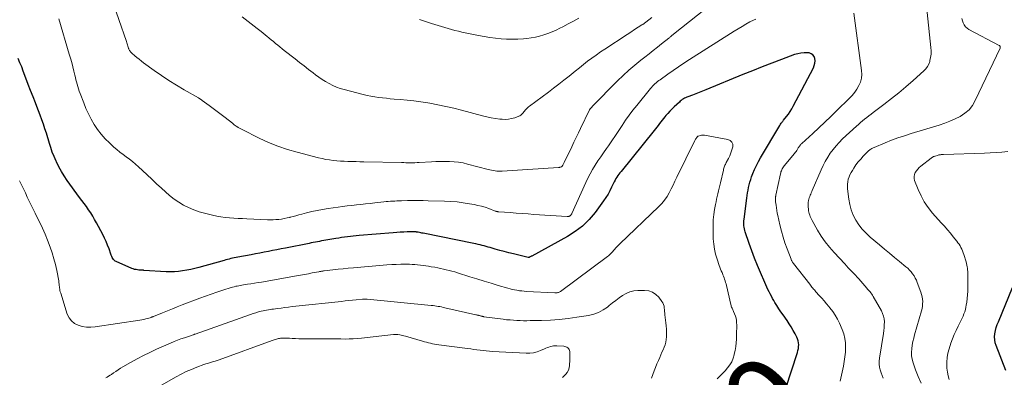
# Model space of a CAD drawing. Units: feet. Extents: x 2004997 to 2010030, y 564999 to 570000.
# Drawn here: x 2006447 to 2006662, y 566546 to 566624 of the extents above; entities that cross this region are included whole.
import ezdxf
from ezdxf.enums import TextEntityAlignment as Align

# ---------------------------------------------------------------- set-up
doc = ezdxf.new("R2010")
doc.units = ezdxf.units.FT
doc.header["$LTSCALE"] = 100
doc.header["$MEASUREMENT"] = 0
for name, color, linetype, lineweight in [('CONTOUR INDEX', 32, 'Continuous', 25), ('CONTOUR INDEX LABEL', 7, 'Continuous', 15), ('CONTOUR INTERMEDIATE', 40, 'Continuous', 15)]:
    doc.layers.add(name, color=color, linetype=linetype, lineweight=lineweight)
doc.styles.add('slant', font='romans.shx', dxfattribs={"oblique": 14.999978})

msp = doc.modelspace()

# ---------------------------------------------------------------- linework, layer by layer
at = {"layer": 'CONTOUR INDEX', "flags": 128}
for points, elevation in [([(2006614.42, 566543.7), (2006616.98, 566551.51), (2006617.1, 566551.92), (2006617.18, 566552.35), (2006617.23, 566552.78), (2006617.25, 566553.21), (2006617.21, 566553.64), (2006617.14, 566554.06), (2006617.01, 566554.47), (2006616.84, 566554.86), (2006616.47, 566555.59), (2006616.06, 566556.34), (2006615.64, 566557.07), (2006615.19, 566557.78), (2006614.72, 566558.48), (2006613.83, 566559.75), (2006613.37, 566560.4), (2006612.93, 566561.06), (2006612.5, 566561.74), (2006612.08, 566562.41), (2006611.83, 566562.83), (2006611.55, 566563.31), (2006611.29, 566563.79), (2006611.03, 566564.28), (2006610.79, 566564.77), (2006610.55, 566565.27), (2006610.32, 566565.77), (2006610.09, 566566.27), (2006609.87, 566566.78), (2006608.91, 566568.96), (2006608.24, 566570.52), (2006607.61, 566572.09), (2006607.01, 566573.68), (2006606.45, 566575.27), (2006605.58, 566577.82), (2006605.48, 566578.15), (2006605.4, 566578.49), (2006605.34, 566578.84), (2006605.3, 566579.18), (2006605.28, 566579.54), (2006605.28, 566579.89), (2006605.3, 566580.24), (2006605.33, 566580.59), (2006605.93, 566585.21), (2006606.01, 566585.8), (2006606.1, 566586.39), (2006606.21, 566586.98), (2006606.32, 566587.56), (2006606.45, 566588.14), (2006606.6, 566588.72), (2006606.78, 566589.29), (2006606.98, 566589.85), (2006607.24, 566590.55), (2006607.61, 566591.45), (2006608.01, 566592.33), (2006608.45, 566593.2), (2006608.93, 566594.04), (2006613.13, 566601.1), (2006613.22, 566601.25), (2006613.31, 566601.39), (2006613.41, 566601.54), (2006613.52, 566601.68), (2006613.63, 566601.82), (2006613.73, 566601.95), (2006613.84, 566602.09), (2006613.95, 566602.23), (2006614.59, 566603.01), (2006615, 566603.55), (2006615.39, 566604.11), (2006615.75, 566604.69), (2006616.08, 566605.28), (2006620.45, 566613.64), (2006620.65, 566614.14), (2006620.78, 566614.65), (2006620.82, 566615.17), (2006620.78, 566615.71), (2006620.61, 566616.16), (2006620.35, 566616.52), (2006619.97, 566616.75), (2006619.51, 566616.9), (2006619.16, 566616.93), (2006618.44, 566616.94), (2006617.73, 566616.89), (2006617.04, 566616.75), (2006616.35, 566616.54), (2006613.48, 566615.47), (2006611.38, 566614.68), (2006609.27, 566613.86), (2006607.17, 566613.03), (2006605.08, 566612.19), (2006597, 566608.89), (2006596.26, 566608.59), (2006595.53, 566608.3), (2006594.79, 566608.01), (2006594.05, 566607.72), (2006593.08, 566607.35), (2006592.83, 566607.24), (2006592.58, 566607.12), (2006592.33, 566607), (2006592.09, 566606.86), (2006591.86, 566606.71), (2006591.64, 566606.55), (2006591.42, 566606.38), (2006591.22, 566606.19), (2006590.05, 566605.11), (2006589.58, 566604.66), (2006589.12, 566604.2), (2006588.68, 566603.71), (2006588.26, 566603.22), (2006588.01, 566602.93), (2006587.72, 566602.57), (2006587.43, 566602.21), (2006587.14, 566601.84), (2006586.86, 566601.47), (2006586.58, 566601.1), (2006586.3, 566600.73), (2006586.01, 566600.36), (2006585.72, 566600), (2006578.48, 566591.05), (2006578.24, 566590.75), (2006578.01, 566590.44), (2006577.78, 566590.12), (2006577.57, 566589.81), (2006577.37, 566589.48), (2006577.17, 566589.15), (2006577, 566588.8), (2006576.83, 566588.46), (2006576.43, 566587.58), (2006576.05, 566586.81), (2006575.64, 566586.05), (2006575.18, 566585.32), (2006574.69, 566584.61), (2006572.81, 566582.07), (2006571.5, 566580.53), (2006570.08, 566579.11), (2006568.48, 566577.9), (2006566.77, 566576.81), (2006559, 566572.56), (2006558.9, 566572.51), (2006558.79, 566572.46), (2006558.69, 566572.41), (2006558.58, 566572.36), (2006558.4, 566572.28), (2006558.39, 566572.28), (2006558.37, 566572.27), (2006558.35, 566572.27), (2006558.33, 566572.26), (2006558.26, 566572.26), (2006558.24, 566572.26), (2006558.22, 566572.26), (2006558.2, 566572.26), (2006558.19, 566572.26), (2006555, 566573.03), (2006554, 566573.28), (2006553.01, 566573.53), (2006552.02, 566573.8), (2006551.03, 566574.08), (2006549.95, 566574.4), (2006549.5, 566574.53), (2006549.06, 566574.66), (2006548.62, 566574.78), (2006548.17, 566574.89), (2006547.72, 566575.01), (2006547.28, 566575.11), (2006546.83, 566575.21), (2006546.38, 566575.31), (2006535.3, 566577.54), (2006535.03, 566577.59), (2006534.76, 566577.64), (2006534.49, 566577.69), (2006534.22, 566577.74), (2006533.85, 566577.81), (2006533.76, 566577.82), (2006533.68, 566577.83), (2006533.6, 566577.84), (2006533.51, 566577.85), (2006533.43, 566577.86), (2006533.34, 566577.86), (2006533.26, 566577.86), (2006533.18, 566577.86), (2006531.83, 566577.83), (2006531.07, 566577.81), (2006530.31, 566577.77), (2006529.55, 566577.72), (2006528.79, 566577.66), (2006521.33, 566577.02), (2006520.69, 566576.96), (2006520.05, 566576.9), (2006519.41, 566576.83), (2006518.77, 566576.76), (2006518.14, 566576.68), (2006517.5, 566576.59), (2006516.87, 566576.49), (2006516.23, 566576.39), (2006514.06, 566576.02), (2006513.61, 566575.94), (2006513.15, 566575.86), (2006512.69, 566575.77), (2006512.24, 566575.68), (2006511.78, 566575.6), (2006511.32, 566575.51), (2006510.87, 566575.42), (2006510.41, 566575.33), (2006505.27, 566574.31), (2006504.33, 566574.13), (2006503.39, 566573.95), (2006502.46, 566573.76), (2006501.52, 566573.58), (2006500.58, 566573.39), (2006499.65, 566573.21), (2006498.71, 566573.03), (2006497.77, 566572.85), (2006494.83, 566572.3), (2006494.46, 566572.23), (2006494.09, 566572.15), (2006493.72, 566572.07), (2006493.35, 566571.99), (2006492.98, 566571.9), (2006492.62, 566571.81), (2006492.25, 566571.71), (2006491.89, 566571.61), (2006486.33, 566570.05), (2006485.46, 566569.82), (2006484.58, 566569.62), (2006483.7, 566569.45), (2006482.81, 566569.3), (2006481.92, 566569.19), (2006481.03, 566569.13), (2006480.14, 566569.11), (2006479.24, 566569.14), (2006474.38, 566569.44), (2006474.24, 566569.45), (2006474.11, 566569.46), (2006473.97, 566569.46), (2006473.83, 566569.47), (2006473.7, 566569.48), (2006473.56, 566569.49), (2006473.43, 566569.5), (2006473.29, 566569.51), (2006472.94, 566569.55), (2006472.64, 566569.59), (2006472.34, 566569.65), (2006472.05, 566569.74), (2006471.76, 566569.85), (2006468.34, 566571.34), (2006468.12, 566571.46), (2006467.91, 566571.62), (2006467.74, 566571.8), (2006467.58, 566572.02), (2006467.46, 566572.25), (2006467.34, 566572.49), (2006467.23, 566572.74), (2006467.14, 566572.99), (2006466.75, 566574.11), (2006466.44, 566574.91), (2006466.12, 566575.71), (2006465.76, 566576.48), (2006465.37, 566577.25), (2006464.02, 566579.83), (2006463.61, 566580.56), (2006463.19, 566581.28), (2006462.75, 566581.98), (2006462.28, 566582.67), (2006461.8, 566583.35), (2006461.32, 566584.03), (2006460.83, 566584.71), (2006460.34, 566585.38), (2006457.64, 566589.08), (2006456.98, 566590.04), (2006456.35, 566591.03), (2006455.79, 566592.06), (2006455.27, 566593.11), (2006455.19, 566593.29), (2006454.76, 566594.28), (2006454.37, 566595.28), (2006454.02, 566596.29), (2006453.7, 566597.32), (2006453.67, 566597.42), (2006453.38, 566598.4), (2006453.08, 566599.39), (2006452.76, 566600.37), (2006452.44, 566601.35), (2006452.09, 566602.32), (2006451.74, 566603.29), (2006451.38, 566604.25), (2006451.01, 566605.21), (2006450.7, 566605.99), (2006450.17, 566607.34), (2006449.64, 566608.7), (2006449.13, 566610.05), (2006448.61, 566611.41), (2006448.04, 566612.93), (2006447.69, 566613.85), (2006447.32, 566614.76), (2006446.95, 566615.68)], 900), ([(2006662.46, 566547.55), (2006660.34, 566553), (2006660.15, 566553.64), (2006660.03, 566554.29), (2006660.02, 566554.94), (2006660.08, 566555.61), (2006660.22, 566556.28), (2006660.38, 566556.93), (2006660.59, 566557.58), (2006660.83, 566558.21), (2006663.92, 566565.7)], 920)]:
    msp.add_lwpolyline(points, dxfattribs=dict(at, elevation=elevation))
at = {"layer": 'CONTOUR INTERMEDIATE', "flags": 128}
for points, elevation in [([(2006635.7, 566545.87), (2006635.44, 566546.46), (2006635.22, 566547.07), (2006635.03, 566547.69), (2006634.9, 566548.32), (2006634.82, 566548.95), (2006634.83, 566549.59), (2006634.89, 566550.23), (2006635.75, 566555.63), (2006635.84, 566556.27), (2006635.9, 566556.91), (2006635.94, 566557.55), (2006635.95, 566558.2), (2006635.9, 566558.83), (2006635.78, 566559.44), (2006635.57, 566560.03), (2006635.31, 566560.61), (2006633.53, 566563.75), (2006633.37, 566564.01), (2006633.2, 566564.26), (2006633.02, 566564.51), (2006632.82, 566564.74), (2006632.52, 566565.09), (2006632.47, 566565.14), (2006632.42, 566565.2), (2006632.37, 566565.25), (2006632.32, 566565.31), (2006632.27, 566565.36), (2006632.22, 566565.41), (2006632.17, 566565.47), (2006632.13, 566565.52), (2006630.37, 566567.55), (2006630, 566567.97), (2006629.62, 566568.39), (2006629.23, 566568.8), (2006628.84, 566569.21), (2006628.45, 566569.61), (2006628.06, 566570.02), (2006627.67, 566570.42), (2006627.29, 566570.84), (2006624.97, 566573.33), (2006623.98, 566574.49), (2006623.04, 566575.68), (2006622.18, 566576.93), (2006621.38, 566578.23), (2006620.19, 566580.31), (2006620.04, 566580.6), (2006619.89, 566580.9), (2006619.77, 566581.2), (2006619.66, 566581.5), (2006619.57, 566581.82), (2006619.48, 566582.13), (2006619.42, 566582.45), (2006619.38, 566582.78), (2006619.31, 566583.31), (2006619.29, 566583.64), (2006619.29, 566583.98), (2006619.32, 566584.3), (2006619.38, 566584.63), (2006619.4, 566584.72), (2006619.47, 566585), (2006619.55, 566585.28), (2006619.65, 566585.55), (2006619.76, 566585.82), (2006619.88, 566586.08), (2006619.99, 566586.35), (2006620.11, 566586.62), (2006620.22, 566586.88), (2006622.15, 566591.37), (2006622.58, 566592.31), (2006623.06, 566593.23), (2006623.58, 566594.12), (2006624.14, 566594.99), (2006624.76, 566595.82), (2006625.41, 566596.63), (2006626.11, 566597.39), (2006626.84, 566598.12), (2006629.84, 566600.9), (2006630.28, 566601.3), (2006630.73, 566601.69), (2006631.18, 566602.08), (2006631.64, 566602.45), (2006632.11, 566602.82), (2006632.58, 566603.19), (2006633.05, 566603.55), (2006633.52, 566603.91), (2006635.85, 566605.67), (2006637.48, 566606.93), (2006639.08, 566608.21), (2006640.65, 566609.53), (2006642.2, 566610.87), (2006644.59, 566613), (2006645, 566613.44), (2006645.36, 566613.92), (2006645.63, 566614.46), (2006645.84, 566615.03), (2006645.89, 566615.23), (2006646.03, 566615.94), (2006646.13, 566616.65), (2006646.14, 566617.36), (2006646.11, 566618.08), (2006644.35, 566634.81)], 908), ([(2006598.65, 566627.96), (2006589.91, 566620.98), (2006589.78, 566620.87), (2006589.66, 566620.77), (2006589.53, 566620.67), (2006589.41, 566620.56), (2006589.28, 566620.45), (2006589.16, 566620.35), (2006589.04, 566620.24), (2006588.91, 566620.14), (2006587.35, 566618.87), (2006586.44, 566618.14), (2006585.53, 566617.41), (2006584.61, 566616.69), (2006583.69, 566615.98), (2006582.83, 566615.32), (2006581.49, 566614.25), (2006580.19, 566613.15), (2006578.94, 566611.99), (2006577.72, 566610.8), (2006572.21, 566605.19), (2006572.17, 566605.14), (2006572.12, 566605.09), (2006572.07, 566605.04), (2006572.01, 566604.99), (2006571.96, 566604.94), (2006571.91, 566604.9), (2006571.86, 566604.85), (2006571.81, 566604.8), (2006571.79, 566604.77), (2006571.74, 566604.71), (2006571.69, 566604.64), (2006571.64, 566604.57), (2006571.6, 566604.5), (2006569.65, 566600.44), (2006569.17, 566599.44), (2006568.68, 566598.44), (2006568.2, 566597.43), (2006567.72, 566596.43), (2006566.06, 566592.97), (2006565.99, 566592.83), (2006565.92, 566592.69), (2006565.85, 566592.56), (2006565.77, 566592.42), (2006565.64, 566592.2), (2006565.62, 566592.18), (2006565.61, 566592.16), (2006565.59, 566592.14), (2006565.58, 566592.12), (2006565.51, 566592.05), (2006565.49, 566592.04), (2006565.47, 566592.02), (2006565.45, 566592.01), (2006565.42, 566592.01), (2006565.26, 566591.97), (2006565.15, 566591.94), (2006565.05, 566591.93), (2006564.94, 566591.91), (2006564.83, 566591.9), (2006552.55, 566591.1), (2006552.16, 566591.09), (2006551.77, 566591.09), (2006551.39, 566591.12), (2006551, 566591.17), (2006550.62, 566591.24), (2006550.24, 566591.31), (2006549.86, 566591.4), (2006549.48, 566591.49), (2006544.97, 566592.66), (2006544.01, 566592.88), (2006543.04, 566593.05), (2006542.06, 566593.15), (2006541.07, 566593.21), (2006540.08, 566593.22), (2006539.08, 566593.22), (2006538.09, 566593.19), (2006537.1, 566593.15), (2006534.45, 566592.99), (2006533.96, 566592.97), (2006533.48, 566592.95), (2006533, 566592.95), (2006532.52, 566592.94), (2006532.03, 566592.95), (2006531.55, 566592.95), (2006531.07, 566592.96), (2006530.59, 566592.97), (2006522.33, 566593.13), (2006521.49, 566593.15), (2006520.65, 566593.17), (2006519.81, 566593.19), (2006518.96, 566593.21), (2006518.9, 566593.21), (2006518.09, 566593.25), (2006517.28, 566593.3), (2006516.47, 566593.36), (2006515.67, 566593.44), (2006514.86, 566593.54), (2006514.06, 566593.66), (2006513.27, 566593.83), (2006512.48, 566594.01), (2006507.79, 566595.21), (2006505.67, 566595.83), (2006503.59, 566596.53), (2006501.55, 566597.36), (2006499.55, 566598.28), (2006495.78, 566600.16), (2006495.49, 566600.31), (2006495.2, 566600.48), (2006494.92, 566600.65), (2006494.64, 566600.84), (2006494.52, 566600.92), (2006494.31, 566601.08), (2006494.09, 566601.23), (2006493.88, 566601.39), (2006493.68, 566601.55), (2006492.06, 566602.79), (2006491.2, 566603.45), (2006490.35, 566604.1), (2006489.49, 566604.75), (2006488.63, 566605.4), (2006487.1, 566606.55), (2006487, 566606.62), (2006486.9, 566606.69), (2006486.8, 566606.76), (2006486.69, 566606.83), (2006486.59, 566606.89), (2006486.48, 566606.95), (2006486.37, 566607.02), (2006486.27, 566607.08), (2006483.13, 566608.89), (2006481.47, 566609.89), (2006479.83, 566610.91), (2006478.22, 566611.99), (2006476.63, 566613.1), (2006474.3, 566614.78), (2006473.8, 566615.15), (2006473.31, 566615.53), (2006472.83, 566615.92), (2006472.36, 566616.31), (2006471.7, 566616.89), (2006471.57, 566617.01), (2006471.45, 566617.14), (2006471.34, 566617.28), (2006471.25, 566617.43), (2006471.09, 566617.7), (2006471.08, 566617.72), (2006471.07, 566617.74), (2006471.06, 566617.77), (2006471.05, 566617.79), (2006471.02, 566617.87), (2006471.01, 566617.89), (2006471.01, 566617.91), (2006471, 566617.94), (2006470.99, 566617.96), (2006470.85, 566618.41), (2006470.78, 566618.66), (2006470.7, 566618.9), (2006470.62, 566619.15), (2006470.53, 566619.4), (2006467.19, 566629.1)], 908), ([(2006585.24, 566624.62), (2006584.58, 566624.11), (2006583.9, 566623.62), (2006583.21, 566623.15), (2006583.03, 566623.03), (2006582.23, 566622.51), (2006581.44, 566622), (2006580.65, 566621.48), (2006579.85, 566620.97), (2006574.93, 566617.76), (2006573.97, 566617.12), (2006573.03, 566616.46), (2006572.1, 566615.78), (2006571.19, 566615.08), (2006570.29, 566614.37), (2006569.39, 566613.65), (2006568.49, 566612.93), (2006567.59, 566612.21), (2006567.15, 566611.86), (2006566.03, 566610.97), (2006564.91, 566610.09), (2006563.77, 566609.21), (2006562.63, 566608.35), (2006558.54, 566605.3), (2006558.31, 566605.12), (2006558.08, 566604.92), (2006557.86, 566604.7), (2006557.66, 566604.48), (2006557.58, 566604.39), (2006557.42, 566604.21), (2006557.26, 566604.02), (2006557.1, 566603.84), (2006556.94, 566603.65), (2006556.78, 566603.48), (2006556.59, 566603.33), (2006556.39, 566603.21), (2006556.17, 566603.11), (2006555.29, 566602.77), (2006554.61, 566602.57), (2006553.92, 566602.44), (2006553.23, 566602.39), (2006552.52, 566602.42), (2006552.03, 566602.47), (2006551.07, 566602.59), (2006550.12, 566602.74), (2006549.18, 566602.94), (2006548.25, 566603.17), (2006543.69, 566604.4), (2006541.98, 566604.84), (2006540.26, 566605.24), (2006538.53, 566605.6), (2006536.79, 566605.92), (2006536.3, 566606), (2006534.81, 566606.23), (2006533.3, 566606.44), (2006531.8, 566606.61), (2006530.29, 566606.75), (2006528.96, 566606.85), (2006528.11, 566606.92), (2006527.27, 566607), (2006526.42, 566607.09), (2006525.58, 566607.18), (2006524.73, 566607.3), (2006523.9, 566607.44), (2006523.07, 566607.62), (2006522.24, 566607.82), (2006518.06, 566608.92), (2006517.22, 566609.17), (2006516.39, 566609.47), (2006515.58, 566609.82), (2006514.79, 566610.21), (2006514.02, 566610.65), (2006513.27, 566611.11), (2006512.54, 566611.61), (2006511.83, 566612.14), (2006511.28, 566612.57), (2006510.3, 566613.33), (2006509.32, 566614.09), (2006508.34, 566614.85), (2006507.37, 566615.62), (2006504.99, 566617.47), (2006504.51, 566617.84), (2006504.03, 566618.22), (2006503.56, 566618.61), (2006503.09, 566618.99), (2006502.62, 566619.38), (2006502.15, 566619.77), (2006501.68, 566620.16), (2006501.2, 566620.55), (2006500.92, 566620.78), (2006500.3, 566621.28), (2006499.68, 566621.78), (2006499.06, 566622.28), (2006498.43, 566622.77), (2006495.84, 566624.78)], 912), ([(2006569.25, 566624.53), (2006568.12, 566623.86), (2006566.97, 566623.23), (2006565.81, 566622.62), (2006565.16, 566622.3), (2006564.3, 566621.9), (2006563.42, 566621.51), (2006562.53, 566621.17), (2006561.63, 566620.85), (2006560.72, 566620.58), (2006559.8, 566620.35), (2006558.86, 566620.19), (2006557.92, 566620.07), (2006557.23, 566620.01), (2006555.99, 566619.93), (2006554.76, 566619.89), (2006553.52, 566619.93), (2006552.29, 566620.01), (2006551.06, 566620.15), (2006549.83, 566620.31), (2006548.6, 566620.5), (2006547.38, 566620.72), (2006545.22, 566621.15), (2006544.47, 566621.3), (2006543.73, 566621.47), (2006542.98, 566621.65), (2006542.25, 566621.84), (2006541.51, 566622.04), (2006540.77, 566622.25), (2006540.04, 566622.46), (2006539.31, 566622.68), (2006537.11, 566623.35), (2006535.8, 566623.77), (2006534.49, 566624.21)], 916), ([(2006626.31, 566545.24), (2006627.02, 566548.55), (2006627.21, 566549.55), (2006627.35, 566550.56), (2006627.45, 566551.57), (2006627.5, 566552.59), (2006627.46, 566553.6), (2006627.34, 566554.59), (2006627.08, 566555.56), (2006626.74, 566556.51), (2006626.15, 566557.88), (2006625.71, 566558.78), (2006625.23, 566559.64), (2006624.68, 566560.46), (2006624.08, 566561.24), (2006623.83, 566561.54), (2006623.31, 566562.16), (2006622.79, 566562.77), (2006622.27, 566563.37), (2006621.73, 566563.97), (2006621.02, 566564.76), (2006620.84, 566564.96), (2006620.67, 566565.16), (2006620.49, 566565.36), (2006620.32, 566565.57), (2006620.15, 566565.77), (2006619.98, 566565.98), (2006619.81, 566566.19), (2006619.65, 566566.4), (2006616.12, 566570.93), (2006616.03, 566571.04), (2006615.96, 566571.15), (2006615.88, 566571.26), (2006615.81, 566571.38), (2006615.75, 566571.49), (2006615.69, 566571.61), (2006615.63, 566571.73), (2006615.58, 566571.86), (2006614.71, 566574.15), (2006614.26, 566575.43), (2006613.84, 566576.72), (2006613.48, 566578.03), (2006613.16, 566579.35), (2006612.71, 566581.4), (2006612.59, 566581.96), (2006612.49, 566582.51), (2006612.4, 566583.07), (2006612.31, 566583.64), (2006612.21, 566584.43), (2006612.19, 566584.6), (2006612.17, 566584.76), (2006612.17, 566584.93), (2006612.17, 566585.1), (2006612.18, 566585.31), (2006612.18, 566585.37), (2006612.19, 566585.44), (2006612.2, 566585.5), (2006612.21, 566585.57), (2006612.23, 566585.63), (2006612.24, 566585.7), (2006612.25, 566585.76), (2006612.27, 566585.83), (2006613.27, 566590.49), (2006613.32, 566590.73), (2006613.39, 566590.96), (2006613.47, 566591.19), (2006613.56, 566591.42), (2006613.67, 566591.63), (2006613.79, 566591.84), (2006613.92, 566592.04), (2006614.07, 566592.24), (2006616.33, 566594.97), (2006616.5, 566595.19), (2006616.67, 566595.41), (2006616.82, 566595.64), (2006616.97, 566595.88), (2006617.07, 566596.05), (2006617.16, 566596.2), (2006617.26, 566596.35), (2006617.36, 566596.5), (2006617.47, 566596.64), (2006617.58, 566596.78), (2006617.7, 566596.91), (2006617.82, 566597.04), (2006617.95, 566597.17), (2006620.32, 566599.34), (2006621.64, 566600.55), (2006622.94, 566601.78), (2006624.24, 566603.01), (2006625.52, 566604.26), (2006628.33, 566607), (2006628.92, 566607.64), (2006629.47, 566608.31), (2006629.96, 566609.02), (2006630.4, 566609.77), (2006630.73, 566610.56), (2006630.95, 566611.37), (2006631.02, 566612.2), (2006630.99, 566613.05), (2006629.28, 566625.59)], 904), ([(2006607.87, 566624.3), (2006607.37, 566624.06), (2006606.61, 566623.67), (2006605.75, 566623.2), (2006604.89, 566622.71), (2006604.04, 566622.2), (2006603.2, 566621.68), (2006593.39, 566615.45), (2006592.2, 566614.69), (2006591.03, 566613.91), (2006589.86, 566613.11), (2006588.71, 566612.3), (2006586.99, 566611.07), (2006586.71, 566610.86), (2006586.43, 566610.64), (2006586.15, 566610.41), (2006585.88, 566610.17), (2006585.63, 566609.92), (2006585.38, 566609.67), (2006585.14, 566609.4), (2006584.91, 566609.13), (2006581.91, 566605.46), (2006581.08, 566604.4), (2006580.27, 566603.33), (2006579.49, 566602.22), (2006578.74, 566601.1), (2006578, 566599.97), (2006577.25, 566598.85), (2006576.49, 566597.74), (2006575.72, 566596.63), (2006575.29, 566596.02), (2006574.67, 566595.13), (2006574.05, 566594.23), (2006573.45, 566593.33), (2006572.86, 566592.41), (2006572.29, 566591.48), (2006571.75, 566590.54), (2006571.25, 566589.58), (2006570.79, 566588.59), (2006567.77, 566581.88), (2006567.72, 566581.78), (2006567.67, 566581.69), (2006567.61, 566581.6), (2006567.55, 566581.51), (2006567.54, 566581.5), (2006567.48, 566581.43), (2006567.41, 566581.36), (2006567.33, 566581.31), (2006567.25, 566581.27), (2006567.2, 566581.25), (2006567.08, 566581.21), (2006566.97, 566581.19), (2006566.85, 566581.18), (2006566.72, 566581.18), (2006559.49, 566581.66), (2006558.19, 566581.75), (2006556.88, 566581.84), (2006555.57, 566581.94), (2006554.27, 566582.04), (2006551.8, 566582.24), (2006551.73, 566582.24), (2006551.66, 566582.25), (2006551.59, 566582.25), (2006551.52, 566582.26), (2006551.49, 566582.27), (2006551.43, 566582.27), (2006551.37, 566582.28), (2006551.31, 566582.3), (2006551.25, 566582.31), (2006551.2, 566582.33), (2006551.14, 566582.35), (2006551.08, 566582.37), (2006551.02, 566582.39), (2006549.6, 566582.93), (2006548.83, 566583.2), (2006548.04, 566583.44), (2006547.25, 566583.63), (2006546.45, 566583.8), (2006545.38, 566583.99), (2006544.04, 566584.2), (2006542.69, 566584.37), (2006541.33, 566584.48), (2006539.97, 566584.55), (2006536.42, 566584.64), (2006535.28, 566584.66), (2006534.14, 566584.67), (2006533, 566584.67), (2006531.86, 566584.66), (2006530.54, 566584.63), (2006530.06, 566584.62), (2006529.58, 566584.61), (2006529.11, 566584.58), (2006528.63, 566584.56), (2006528.15, 566584.52), (2006527.67, 566584.48), (2006527.2, 566584.44), (2006526.72, 566584.39), (2006524.73, 566584.18), (2006523.73, 566584.07), (2006522.73, 566583.96), (2006521.73, 566583.85), (2006520.73, 566583.74), (2006519.73, 566583.62), (2006518.73, 566583.5), (2006517.73, 566583.37), (2006516.74, 566583.23), (2006514.54, 566582.92), (2006513.36, 566582.73), (2006512.18, 566582.52), (2006511.01, 566582.26), (2006509.85, 566581.97), (2006508.8, 566581.69), (2006508.17, 566581.53), (2006507.53, 566581.36), (2006506.9, 566581.19), (2006506.27, 566581.03), (2006506.18, 566581.01), (2006505.59, 566580.87), (2006504.99, 566580.75), (2006504.39, 566580.65), (2006503.79, 566580.57), (2006503.18, 566580.52), (2006502.58, 566580.49), (2006501.97, 566580.49), (2006501.36, 566580.5), (2006496.81, 566580.68), (2006495.86, 566580.73), (2006494.92, 566580.78), (2006493.98, 566580.83), (2006493.03, 566580.89), (2006492.1, 566580.99), (2006491.16, 566581.11), (2006490.24, 566581.28), (2006489.32, 566581.48), (2006487.57, 566581.91), (2006486.39, 566582.25), (2006485.23, 566582.65), (2006484.11, 566583.14), (2006483.01, 566583.68), (2006481.95, 566584.31), (2006480.94, 566584.99), (2006479.98, 566585.75), (2006479.05, 566586.56), (2006478.18, 566587.38), (2006477.14, 566588.36), (2006476.1, 566589.33), (2006475.06, 566590.31), (2006474.02, 566591.27), (2006473.19, 566592.04), (2006472.55, 566592.61), (2006471.89, 566593.17), (2006471.21, 566593.69), (2006470.52, 566594.2), (2006469.82, 566594.71), (2006469.14, 566595.24), (2006468.48, 566595.79), (2006467.83, 566596.36), (2006466.86, 566597.25), (2006465.92, 566598.17), (2006465.05, 566599.15), (2006464.26, 566600.19), (2006463.53, 566601.29), (2006462.88, 566602.43), (2006462.27, 566603.6), (2006461.72, 566604.8), (2006461.22, 566606.01), (2006460.43, 566608.07), (2006460.25, 566608.56), (2006460.08, 566609.06), (2006459.93, 566609.56), (2006459.78, 566610.06), (2006459.65, 566610.57), (2006459.52, 566611.07), (2006459.4, 566611.58), (2006459.27, 566612.09), (2006459.07, 566612.94), (2006458.84, 566613.88), (2006458.6, 566614.81), (2006458.35, 566615.74), (2006458.08, 566616.67), (2006455.81, 566624.38)], 904), ([(2006643.95, 566544.78), (2006643.31, 566546.24), (2006642.73, 566547.72), (2006642.21, 566549.27), (2006642.01, 566550.02), (2006641.88, 566550.78), (2006641.86, 566551.54), (2006641.91, 566552.32), (2006642.03, 566553.09), (2006642.17, 566553.87), (2006642.35, 566554.63), (2006642.55, 566555.39), (2006644.05, 566560.62), (2006644.17, 566561.12), (2006644.26, 566561.63), (2006644.3, 566562.14), (2006644.31, 566562.66), (2006644.27, 566563.17), (2006644.2, 566563.68), (2006644.08, 566564.18), (2006643.92, 566564.67), (2006643.14, 566566.77), (2006642.93, 566567.27), (2006642.69, 566567.75), (2006642.42, 566568.22), (2006642.12, 566568.67), (2006641.78, 566569.09), (2006641.43, 566569.5), (2006641.05, 566569.88), (2006640.64, 566570.24), (2006639.28, 566571.36), (2006638.18, 566572.26), (2006637.08, 566573.17), (2006635.98, 566574.09), (2006634.89, 566575), (2006632.85, 566576.71), (2006631.95, 566577.55), (2006631.12, 566578.43), (2006630.38, 566579.4), (2006629.7, 566580.42), (2006629.15, 566581.51), (2006628.69, 566582.63), (2006628.38, 566583.79), (2006628.17, 566584.99), (2006627.92, 566587.22), (2006627.89, 566587.75), (2006627.9, 566588.28), (2006627.97, 566588.8), (2006628.08, 566589.33), (2006628.25, 566589.84), (2006628.45, 566590.33), (2006628.69, 566590.81), (2006628.96, 566591.27), (2006629.28, 566591.76), (2006629.75, 566592.45), (2006630.25, 566593.11), (2006630.78, 566593.74), (2006631.35, 566594.35), (2006632.43, 566595.45), (2006632.57, 566595.58), (2006632.71, 566595.71), (2006632.86, 566595.82), (2006633.02, 566595.92), (2006633.18, 566596.02), (2006633.34, 566596.11), (2006633.51, 566596.19), (2006633.69, 566596.27), (2006636.11, 566597.28), (2006637.51, 566597.83), (2006638.91, 566598.36), (2006640.34, 566598.84), (2006641.77, 566599.3), (2006647.93, 566601.15), (2006649.11, 566601.55), (2006650.27, 566601.99), (2006651.4, 566602.5), (2006652.51, 566603.05), (2006653.52, 566603.73), (2006654.42, 566604.51), (2006655.16, 566605.45), (2006655.78, 566606.49), (2006661.21, 566617.94), (2006661.24, 566618.03), (2006661.25, 566618.12), (2006661.24, 566618.2), (2006661.22, 566618.29), (2006661.18, 566618.37), (2006661.13, 566618.44), (2006661.06, 566618.5), (2006660.98, 566618.55), (2006654.4, 566622.05), (2006654, 566622.32), (2006653.65, 566622.64), (2006653.37, 566623.03), (2006653.15, 566623.46), (2006652.98, 566623.93), (2006652.83, 566624.41)], 912), ([(2006599.45, 566545.76), (2006600.06, 566546.32), (2006600.64, 566546.9), (2006601.2, 566547.51), (2006601.74, 566548.13), (2006602.22, 566548.8), (2006602.63, 566549.49), (2006602.93, 566550.24), (2006603.17, 566551.02), (2006603.2, 566551.16), (2006603.36, 566551.97), (2006603.5, 566552.78), (2006603.59, 566553.59), (2006603.65, 566554.42), (2006603.66, 566554.6), (2006603.69, 566555.33), (2006603.71, 566556.07), (2006603.72, 566556.8), (2006603.72, 566557.53), (2006603.71, 566558), (2006603.68, 566558.49), (2006603.6, 566558.98), (2006603.46, 566559.46), (2006603.28, 566559.92), (2006603.03, 566560.47), (2006602.95, 566560.65), (2006602.86, 566560.84), (2006602.78, 566561.02), (2006602.7, 566561.2), (2006602.62, 566561.39), (2006602.55, 566561.57), (2006602.49, 566561.76), (2006602.44, 566561.96), (2006601.47, 566566.13), (2006601.39, 566566.48), (2006601.3, 566566.82), (2006601.2, 566567.16), (2006601.09, 566567.5), (2006600.98, 566567.83), (2006600.86, 566568.16), (2006600.73, 566568.49), (2006600.59, 566568.81), (2006600.53, 566568.94), (2006600.36, 566569.33), (2006600.2, 566569.73), (2006600.05, 566570.12), (2006599.9, 566570.52), (2006599.43, 566571.87), (2006599.11, 566572.96), (2006598.86, 566574.06), (2006598.7, 566575.18), (2006598.62, 566576.31), (2006598.56, 566578.18), (2006598.56, 566579.32), (2006598.61, 566580.47), (2006598.73, 566581.6), (2006598.91, 566582.74), (2006599.1, 566583.81), (2006599.22, 566584.4), (2006599.34, 566585), (2006599.47, 566585.59), (2006599.6, 566586.18), (2006599.74, 566586.77), (2006599.88, 566587.36), (2006600.02, 566587.96), (2006600.16, 566588.55), (2006600.81, 566591.3), (2006600.87, 566591.52), (2006600.93, 566591.74), (2006601, 566591.95), (2006601.08, 566592.16), (2006601.17, 566592.37), (2006601.26, 566592.57), (2006601.36, 566592.78), (2006601.46, 566592.98), (2006601.91, 566593.84), (2006602.21, 566594.46), (2006602.47, 566595.1), (2006602.69, 566595.76), (2006602.87, 566596.43), (2006602.85, 566596.98), (2006602.69, 566597.45), (2006602.32, 566597.78), (2006601.81, 566598.02), (2006596.69, 566598.92), (2006596.46, 566598.94), (2006596.24, 566598.95), (2006596.01, 566598.92), (2006595.78, 566598.88), (2006595.37, 566598.77), (2006595.35, 566598.76), (2006595.33, 566598.76), (2006595.32, 566598.75), (2006595.3, 566598.74), (2006595.24, 566598.71), (2006594.97, 566598.4), (2006594.86, 566598.25), (2006594.75, 566598.1), (2006594.66, 566597.94), (2006594.57, 566597.78), (2006590.68, 566589.77), (2006590.26, 566588.92), (2006589.84, 566588.07), (2006589.42, 566587.22), (2006588.99, 566586.38), (2006588.52, 566585.56), (2006587.99, 566584.78), (2006587.4, 566584.06), (2006586.75, 566583.37), (2006578.21, 566575.2), (2006577.91, 566574.92), (2006577.63, 566574.63), (2006577.35, 566574.33), (2006577.08, 566574.02), (2006576.84, 566573.75), (2006576.69, 566573.58), (2006576.54, 566573.41), (2006576.38, 566573.24), (2006576.22, 566573.08), (2006576.06, 566572.92), (2006575.9, 566572.76), (2006575.72, 566572.61), (2006575.54, 566572.47), (2006565.25, 566564.83), (2006565.11, 566564.74), (2006564.98, 566564.67), (2006564.83, 566564.61), (2006564.68, 566564.57), (2006564.52, 566564.54), (2006564.37, 566564.52), (2006564.21, 566564.51), (2006564.05, 566564.51), (2006557.85, 566564.85), (2006557.33, 566564.89), (2006556.81, 566564.94), (2006556.3, 566565), (2006555.78, 566565.08), (2006555.27, 566565.17), (2006554.76, 566565.28), (2006554.26, 566565.4), (2006553.76, 566565.54), (2006551.67, 566566.16), (2006550.12, 566566.62), (2006548.58, 566567.09), (2006547.04, 566567.57), (2006545.5, 566568.05), (2006542.8, 566568.9), (2006542.19, 566569.08), (2006541.58, 566569.26), (2006540.97, 566569.43), (2006540.35, 566569.58), (2006539.73, 566569.73), (2006539.11, 566569.86), (2006538.49, 566569.99), (2006537.86, 566570.1), (2006537.04, 566570.24), (2006536.45, 566570.34), (2006535.87, 566570.43), (2006535.28, 566570.51), (2006534.69, 566570.59), (2006534.1, 566570.66), (2006533.51, 566570.71), (2006532.92, 566570.74), (2006532.32, 566570.76), (2006531.48, 566570.77), (2006530.46, 566570.77), (2006529.44, 566570.75), (2006528.43, 566570.7), (2006527.41, 566570.63), (2006520.07, 566569.99), (2006518.95, 566569.89), (2006517.84, 566569.78), (2006516.72, 566569.67), (2006515.61, 566569.54), (2006513.68, 566569.32), (2006513.53, 566569.3), (2006513.39, 566569.29), (2006513.24, 566569.26), (2006513.09, 566569.24), (2006512.95, 566569.22), (2006512.8, 566569.19), (2006512.66, 566569.17), (2006512.51, 566569.14), (2006511.1, 566568.87), (2006510.25, 566568.71), (2006509.4, 566568.55), (2006508.55, 566568.4), (2006507.69, 566568.24), (2006500.04, 566566.89), (2006499.27, 566566.75), (2006498.5, 566566.63), (2006497.73, 566566.51), (2006496.96, 566566.39), (2006496.11, 566566.26), (2006495.76, 566566.21), (2006495.42, 566566.15), (2006495.08, 566566.09), (2006494.74, 566566.02), (2006494.4, 566565.95), (2006494.06, 566565.87), (2006493.73, 566565.78), (2006493.39, 566565.68), (2006491.55, 566565.09), (2006490.3, 566564.68), (2006489.06, 566564.25), (2006487.82, 566563.81), (2006486.59, 566563.35), (2006482.72, 566561.88), (2006481.64, 566561.47), (2006480.57, 566561.05), (2006479.5, 566560.62), (2006478.43, 566560.19), (2006476.42, 566559.37), (2006476.35, 566559.35), (2006476.29, 566559.32), (2006476.23, 566559.3), (2006476.16, 566559.27), (2006476.1, 566559.24), (2006476.04, 566559.22), (2006475.97, 566559.2), (2006475.91, 566559.17), (2006475.19, 566558.94), (2006474.76, 566558.82), (2006474.33, 566558.7), (2006473.9, 566558.61), (2006473.46, 566558.54), (2006463.7, 566557.09), (2006462.76, 566557.02), (2006461.84, 566557.04), (2006460.92, 566557.19), (2006460.02, 566557.44), (2006459.22, 566557.85), (2006458.54, 566558.38), (2006458.04, 566559.07), (2006457.65, 566559.88), (2006456.21, 566564.43), (2006456.12, 566564.72), (2006456.05, 566565.02), (2006456, 566565.32), (2006455.95, 566565.62), (2006455.92, 566565.93), (2006455.9, 566566.08), (2006455.88, 566566.23), (2006455.86, 566566.38), (2006455.85, 566566.53), (2006455.83, 566566.68), (2006455.81, 566566.83), (2006455.79, 566566.98), (2006455.76, 566567.13), (2006455.34, 566569.42), (2006455.06, 566570.71), (2006454.74, 566571.98), (2006454.35, 566573.23), (2006453.92, 566574.47), (2006453.31, 566576.05), (2006452.79, 566577.35), (2006452.24, 566578.64), (2006451.65, 566579.9), (2006451.03, 566581.16), (2006450.66, 566581.9), (2006450.21, 566582.78), (2006449.77, 566583.66), (2006449.34, 566584.55), (2006448.92, 566585.45), (2006448.5, 566586.34), (2006448.08, 566587.24), (2006447.66, 566588.13), (2006447.24, 566589.02)], 896), ([(2006650.07, 566545.59), (2006649.86, 566546.4), (2006649.72, 566547.22), (2006649.61, 566548.05), (2006649.58, 566548.39), (2006649.56, 566549.39), (2006649.62, 566550.38), (2006649.8, 566551.36), (2006650.06, 566552.32), (2006650.49, 566553.57), (2006650.83, 566554.5), (2006651.2, 566555.42), (2006651.61, 566556.33), (2006652.04, 566557.22), (2006652.5, 566558.1), (2006652.72, 566558.55), (2006652.93, 566559), (2006653.13, 566559.46), (2006653.31, 566559.93), (2006653.48, 566560.4), (2006653.62, 566560.88), (2006653.73, 566561.37), (2006653.82, 566561.86), (2006653.92, 566562.48), (2006654.02, 566563.29), (2006654.1, 566564.1), (2006654.15, 566564.91), (2006654.16, 566565.73), (2006654.16, 566568.46), (2006654.15, 566568.82), (2006654.14, 566569.18), (2006654.12, 566569.53), (2006654.09, 566569.89), (2006654.04, 566570.24), (2006653.98, 566570.59), (2006653.89, 566570.94), (2006653.8, 566571.28), (2006653.3, 566572.9), (2006653.17, 566573.29), (2006653.02, 566573.68), (2006652.85, 566574.06), (2006652.67, 566574.43), (2006652.47, 566574.79), (2006652.25, 566575.14), (2006652.01, 566575.48), (2006651.76, 566575.81), (2006651, 566576.74), (2006650.36, 566577.53), (2006649.71, 566578.31), (2006649.04, 566579.08), (2006648.37, 566579.84), (2006646.48, 566581.95), (2006645.52, 566583.13), (2006644.67, 566584.38), (2006643.95, 566585.7), (2006643.32, 566587.09), (2006642.56, 566589.06), (2006642.46, 566589.5), (2006642.43, 566589.93), (2006642.52, 566590.36), (2006642.68, 566590.77), (2006642.94, 566591.17), (2006643.22, 566591.54), (2006643.55, 566591.87), (2006643.9, 566592.18), (2006646.17, 566593.96), (2006646.27, 566594.03), (2006646.37, 566594.1), (2006646.48, 566594.16), (2006646.59, 566594.22), (2006646.7, 566594.27), (2006646.81, 566594.32), (2006646.93, 566594.36), (2006647.04, 566594.4), (2006647.51, 566594.54), (2006647.68, 566594.59), (2006647.85, 566594.63), (2006648.02, 566594.66), (2006648.19, 566594.69), (2006648.37, 566594.72), (2006648.54, 566594.74), (2006648.72, 566594.75), (2006648.89, 566594.76), (2006657.77, 566595.03), (2006659.04, 566595.08), (2006660.32, 566595.15), (2006661.59, 566595.24), (2006662.86, 566595.36)], 916), ([(2006585.16, 566545.91), (2006585.44, 566546.67), (2006585.45, 566546.7), (2006585.72, 566547.48), (2006586.01, 566548.26), (2006586.32, 566549.02), (2006586.65, 566549.79), (2006586.93, 566550.44), (2006587.18, 566550.99), (2006587.42, 566551.54), (2006587.65, 566552.09), (2006587.89, 566552.64), (2006588.09, 566553.2), (2006588.25, 566553.77), (2006588.34, 566554.35), (2006588.39, 566554.95), (2006588.4, 566555.16), (2006588.4, 566555.87), (2006588.38, 566556.58), (2006588.33, 566557.29), (2006588.26, 566557.99), (2006588.06, 566559.7), (2006588.01, 566560.08), (2006587.98, 566560.47), (2006587.94, 566560.85), (2006587.91, 566561.24), (2006587.86, 566561.61), (2006587.76, 566561.97), (2006587.6, 566562.31), (2006587.4, 566562.63), (2006586.71, 566563.56), (2006586.07, 566564.19), (2006585.36, 566564.68), (2006584.53, 566564.95), (2006583.64, 566565.06), (2006582.16, 566565.03), (2006581.27, 566564.93), (2006580.41, 566564.73), (2006579.61, 566564.39), (2006578.83, 566563.94), (2006578.09, 566563.41), (2006577.36, 566562.87), (2006576.63, 566562.31), (2006575.92, 566561.75), (2006575.52, 566561.43), (2006574.58, 566560.79), (2006573.59, 566560.25), (2006572.52, 566559.88), (2006571.41, 566559.61), (2006568.87, 566559.2), (2006566.94, 566558.94), (2006565, 566558.72), (2006563.06, 566558.59), (2006561.12, 566558.51), (2006558.69, 566558.46), (2006557.95, 566558.45), (2006557.21, 566558.45), (2006556.48, 566558.47), (2006555.74, 566558.49), (2006555, 566558.54), (2006554.26, 566558.6), (2006553.52, 566558.67), (2006552.79, 566558.76), (2006548.55, 566559.32), (2006548.47, 566559.33), (2006548.39, 566559.34), (2006548.32, 566559.36), (2006548.24, 566559.38), (2006548.16, 566559.4), (2006548.09, 566559.42), (2006548.01, 566559.44), (2006547.93, 566559.46), (2006547.85, 566559.48), (2006547.74, 566559.52), (2006547.62, 566559.55), (2006547.5, 566559.58), (2006547.39, 566559.61), (2006547.35, 566559.62), (2006547.22, 566559.65), (2006547.08, 566559.68), (2006546.95, 566559.71), (2006546.81, 566559.74), (2006540.04, 566561.28), (2006539.68, 566561.36), (2006539.31, 566561.44), (2006538.94, 566561.51), (2006538.57, 566561.57), (2006538.2, 566561.63), (2006537.83, 566561.68), (2006537.45, 566561.73), (2006537.08, 566561.77), (2006523.05, 566563.15), (2006522.93, 566563.16), (2006522.81, 566563.17), (2006522.69, 566563.17), (2006522.57, 566563.17), (2006522.45, 566563.17), (2006522.33, 566563.17), (2006522.21, 566563.16), (2006522.08, 566563.15), (2006520.71, 566563.01), (2006519.9, 566562.92), (2006519.1, 566562.84), (2006518.29, 566562.75), (2006517.48, 566562.67), (2006507.5, 566561.61), (2006506.69, 566561.52), (2006505.89, 566561.42), (2006505.08, 566561.32), (2006504.28, 566561.21), (2006503.44, 566561.09), (2006503.06, 566561.04), (2006502.67, 566560.98), (2006502.29, 566560.93), (2006501.9, 566560.87), (2006501.52, 566560.81), (2006501.14, 566560.74), (2006500.76, 566560.67), (2006500.38, 566560.59), (2006499.95, 566560.49), (2006499.36, 566560.35), (2006498.77, 566560.19), (2006498.19, 566560.01), (2006497.62, 566559.81), (2006485.54, 566555.51), (2006485.42, 566555.47), (2006485.31, 566555.43), (2006485.2, 566555.39), (2006485.09, 566555.34), (2006484.89, 566555.27), (2006484.78, 566555.23), (2006483.21, 566554.71), (2006482.45, 566554.45), (2006481.69, 566554.17), (2006480.94, 566553.87), (2006480.2, 566553.55), (2006477.13, 566552.2), (2006475.69, 566551.53), (2006474.26, 566550.84), (2006472.86, 566550.1), (2006471.46, 566549.33), (2006469.78, 566548.37), (2006469.25, 566548.05), (2006468.72, 566547.73), (2006468.2, 566547.38), (2006467.69, 566547.03), (2006467.26, 566546.72), (2006466.97, 566546.52), (2006466.67, 566546.33), (2006466.37, 566546.14), (2006466.06, 566545.97)], 892), ([(2006565.7, 566546.02), (2006566.1, 566546.37), (2006566.47, 566546.75), (2006566.76, 566547.17), (2006567, 566547.63), (2006567.14, 566548.12), (2006567.23, 566548.63), (2006567.31, 566549.89), (2006567.32, 566550.28), (2006567.33, 566550.67), (2006567.33, 566551.05), (2006567.31, 566551.44), (2006567.29, 566551.72), (2006567.25, 566551.95), (2006567.17, 566552.17), (2006567.04, 566552.36), (2006566.88, 566552.53), (2006566.68, 566552.67), (2006566.47, 566552.77), (2006566.24, 566552.84), (2006566, 566552.87), (2006564.46, 566552.95), (2006564.11, 566552.95), (2006563.76, 566552.93), (2006563.42, 566552.88), (2006563.09, 566552.8), (2006562.75, 566552.7), (2006562.42, 566552.59), (2006562.1, 566552.46), (2006561.78, 566552.32), (2006560.92, 566551.92), (2006560.16, 566551.63), (2006559.39, 566551.43), (2006558.6, 566551.33), (2006557.79, 566551.32), (2006550.44, 566551.74), (2006549.76, 566551.79), (2006549.07, 566551.84), (2006548.39, 566551.92), (2006547.71, 566552.01), (2006547.03, 566552.1), (2006546.35, 566552.19), (2006545.67, 566552.28), (2006544.99, 566552.37), (2006538.7, 566553.2), (2006538.25, 566553.26), (2006537.8, 566553.34), (2006537.35, 566553.42), (2006536.91, 566553.51), (2006536.47, 566553.62), (2006536.02, 566553.73), (2006535.58, 566553.84), (2006535.15, 566553.97), (2006531.43, 566555.06), (2006531.12, 566555.15), (2006530.81, 566555.23), (2006530.5, 566555.3), (2006530.18, 566555.36), (2006529.79, 566555.43), (2006529.67, 566555.44), (2006529.55, 566555.45), (2006529.43, 566555.46), (2006529.31, 566555.46), (2006529.19, 566555.46), (2006529.07, 566555.45), (2006528.95, 566555.44), (2006528.83, 566555.43), (2006521.81, 566554.63), (2006520.92, 566554.54), (2006520.04, 566554.48), (2006519.15, 566554.45), (2006518.26, 566554.44), (2006517.37, 566554.45), (2006516.48, 566554.46), (2006515.59, 566554.46), (2006514.71, 566554.47), (2006509.64, 566554.5), (2006508.92, 566554.51), (2006508.2, 566554.52), (2006507.47, 566554.55), (2006506.75, 566554.57), (2006506.1, 566554.6), (2006505.71, 566554.61), (2006505.31, 566554.62), (2006504.92, 566554.61), (2006504.52, 566554.61), (2006504.2, 566554.6), (2006503.97, 566554.58), (2006503.73, 566554.55), (2006503.5, 566554.5), (2006503.28, 566554.44), (2006503.05, 566554.37), (2006502.82, 566554.3), (2006502.6, 566554.22), (2006502.38, 566554.14), (2006490.77, 566549.92), (2006490.35, 566549.77), (2006489.94, 566549.63), (2006489.52, 566549.51), (2006489.1, 566549.38), (2006488.67, 566549.26), (2006488.25, 566549.13), (2006487.84, 566548.99), (2006487.42, 566548.85), (2006485.9, 566548.29), (2006484.74, 566547.82), (2006483.59, 566547.32), (2006482.48, 566546.77), (2006481.38, 566546.17), (2006475.68, 566542.89)], 888)]:
    msp.add_lwpolyline(points, dxfattribs=dict(at, elevation=elevation))

# ---------------------------------------------------------------- texts
at = {"layer": 'CONTOUR INDEX LABEL', "style": 'slant', "oblique": 15}
msp.add_text('900', height=20, rotation=37.4369, dxfattribs=at).set_placement((2006598.32, 566530.95, 900), align=Align.MIDDLE_CENTER)

doc.saveas('drawing.dxf')
